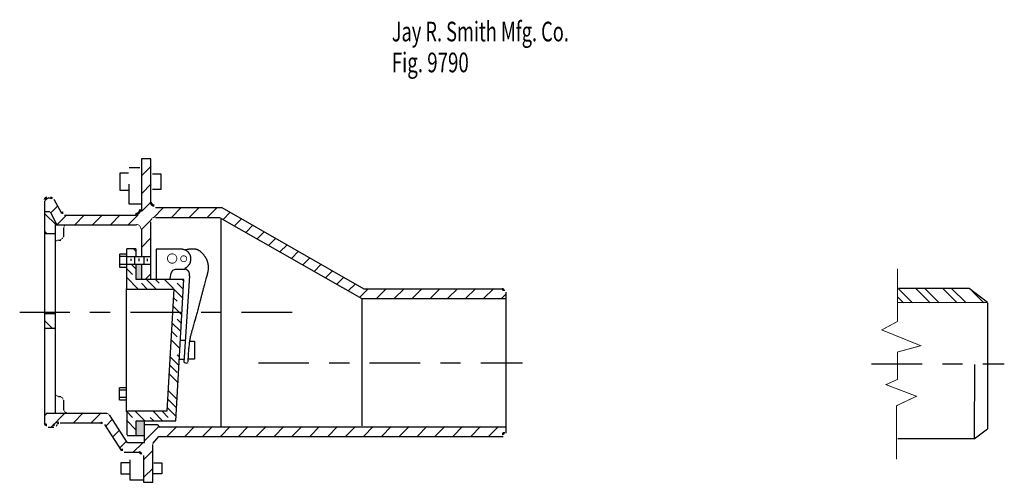
# Model space of a CAD drawing. Extents: x -2.43 to 2.43, y -1.19 to 1.1.
import ezdxf

# ---------------------------------------------------------------- set-up
doc = ezdxf.new("R2010")
doc.units = 0
doc.header["$MEASUREMENT"] = 0
for name, pattern in [('LTYPE07', [0.388889, 0.25, -0.041667, 0.055556, -0.041667]), ('LTYPE08', [0.097222, 0.041667, -0.055556]), ('LTYPE09', [0.125, 0.0625, -0.0625])]:
    doc.linetypes.add(name, pattern=pattern)
doc.layers.get('0').update_dxf_attribs({"linetype": 'CONTINUOUS'})
doc.layers.add('LAYER_1', color=7, linetype='CONTINUOUS')

msp = doc.modelspace()

# ---------------------------------------------------------------- hatches: boundary and pattern name
h = msp.add_hatch(color=256)
edge = h.paths.add_edge_path(flags=0)
edge.add_line((-1.8595, -0.1084), (-1.8344, -0.1084))
edge.add_line((-1.8344, -0.1084), (-1.8344, -0.1839))
edge.add_line((-1.8344, -0.1839), (-1.8604, -0.1839))
edge.add_line((-1.8604, -0.1839), (-1.8604, -0.1084))
h = msp.add_hatch(color=256)
edge = h.paths.add_edge_path(flags=0)
edge.add_line((-1.8595, -0.8818), (-1.8187, -0.8818))
edge.add_line((-1.8187, -0.8818), (-1.8187, -0.9547))
edge.add_line((-1.8187, -0.9547), (-1.8604, -0.9547))
edge.add_line((-1.8604, -0.9547), (-1.8604, -0.881))

# ---------------------------------------------------------------- linework, layer by layer
at = {"layer": 'LAYER_1', "color": 7}
for points, const_width in [([(-2.3001, 0.2201, 0.414214), (-2.3099, 0.2103, 0.414214)], 0.0118), ([(-2.275, 0.2148, 0.279486), (-2.2837, 0.2201, 0.279486)], 0.0118), ([(-1.7864, 0.1986, 0.414214), (-1.7689, 0.1811, 0.414214)], 0.0118), ([(-2.2278, 0.1498, 0.279486), (-2.2192, 0.1446, 0.279486)], 0.0118), ([(-2.2025, 0.0859, 0.414214), (-2.2161, 0.0723, 0.414214)], 0.00394), ([(-2.2441, 0.0104, 0.414214), (-2.2578, -0.0032, 0.414214)], 0.00394), ([(-2.2337, 0.0144, 0.414214), (-2.22, 0.028, 0.414214)], 0.00394), ([(-0.0404, -0.2415, 0.414214), (-0.0501, -0.2318, 0.414214)], 0.0118), ([(-2.2578, -0.748, 0.414214), (-2.2441, -0.7617, 0.414214)], 0.00394), ([(-2.22, -0.7793, 0.414214), (-2.2337, -0.7656, 0.414214)], 0.00394), ([(-2.2161, -0.8288, 0.414214), (-2.2025, -0.8424, 0.414214)], 0.00394), ([(-1.994, -0.8526, 0.255194), (-2.0055, -0.8464, 0.255194)], 0.00394), ([(-2.3099, -0.8951, 0.414214), (-2.3001, -0.9049, 0.414214)], 0.0118), ([(-2.2724, -0.9049, 0.261274), (-2.2642, -0.9002, 0.261274)], 0.0118), ([(-2.2406, -0.8932, 0.26128), (-2.2489, -0.8979, 0.26128)], 0.0118), ([(-2.0268, -0.8977, 0.255194), (-2.035, -0.8932, 0.255194)], 0.0118), ([(-0.0501, -0.9491, 0.414214), (-0.0404, -0.9394, 0.414214)], 0.0118), ([(-1.9324, -1.0228, 0.255194), (-1.9242, -1.0273, 0.255194)], 0.0118), ([(-1.8347, -1.0488, 0.414214), (-1.8444, -1.0391, 0.414214)], 0.0118)]:
    msp.add_lwpolyline(points, format="xyb", dxfattribs=dict(at, const_width=const_width))
for points, const_width in [([(-1.8624, 0.1387), (-1.8601, 0.1388), (-1.8579, 0.1392), (-1.8557, 0.1397), (-1.8535, 0.1405), (-1.8515, 0.1415), (-1.8495, 0.1426), (-1.8477, 0.144), (-1.846, 0.1455), (-1.8445, 0.1472), (-1.8431, 0.149), (-1.8419, 0.151), (-1.841, 0.153), (-1.8402, 0.1552), (-1.8396, 0.1574), (-1.8393, 0.1596), (-1.8392, 0.1619)], 0.0118), ([(-1.765, 0.1244), (-1.7673, 0.1243), (-1.7695, 0.1239), (-1.7718, 0.1234), (-1.7739, 0.1226), (-1.776, 0.1216), (-1.778, 0.1204), (-1.7798, 0.119), (-1.7815, 0.1175), (-1.7831, 0.1158), (-1.7844, 0.1139), (-1.7856, 0.112), (-1.7866, 0.1099), (-1.7874, 0.1077), (-1.7879, 0.1055), (-1.7883, 0.1032), (-1.7884, 0.1009)], 0.00394), ([(-1.8353, 0.0645), (-1.8354, 0.0668), (-1.8357, 0.069), (-1.8363, 0.0713), (-1.837, 0.0734), (-1.838, 0.0755), (-1.8392, 0.0775), (-1.8406, 0.0793), (-1.8421, 0.081), (-1.8438, 0.0826), (-1.8457, 0.084), (-1.8477, 0.0851), (-1.8497, 0.0861), (-1.8519, 0.0869), (-1.8541, 0.0875), (-1.8564, 0.0878), (-1.8587, 0.0879)], 0.00394), ([(-1.9064, -0.1075), (-1.9047, -0.1075)], 0.00197), ([(1.9069, -0.1317), (1.9069, -0.3921), (1.8288, -0.4338), (2.0215, -0.5119), (1.9069, -0.5432), (1.9069, -0.6786), (1.8496, -0.7046), (2.0007, -0.7619), (1.9017, -0.8088), (1.9017, -1.0744)], 0.00394), ([(2.3496, -0.2984), (1.9069, -0.2984)], 0.00394)]:
    msp.add_lwpolyline(points, dxfattribs=dict(at, const_width=const_width))
at = {"layer": 'LAYER_1', "color": 7, "const_width": 0.00394}
for points in [[(-1.6577, -0.0807, 1), (-1.7042, -0.0807, 1), (-1.6577, -0.0807, 1)], [(-1.6088, -0.082, 1), (-1.6385, -0.082, 1), (-1.6088, -0.082, 1)]]:
    msp.add_lwpolyline(points, format="xyb", close=True, dxfattribs=at)
at = {"layer": 'LAYER_1', "color": 7}
for points in [[(-1.7864, 0.4115, 0), (-1.8333, 0.4115, 0)], [(-1.8333, 0.4115, 0), (-1.8333, 0.156, 0)], [(-1.7864, 0.1927, 0), (-1.7864, 0.4115, 0)], [(-1.8308, 0.3295, 0), (-1.7839, 0.3764, 0)], [(-1.8308, 0.2411, 0), (-1.7839, 0.288, 0)], [(-2.3099, -0.901, 0), (-2.3099, 0.2044, 0)], [(-2.3082, 0.2056, 0), (-2.2925, 0.2214, 0)], [(-2.2272, 0.1412, 0), (-2.2639, 0.2117, 0)], [(-1.8325, 0.151, 0), (-1.7839, 0.1996, 0)], [(-2.2851, 0.1497, 0), (-2.3125, 0.1497, 0)], [(-2.2847, 0.1497, 0), (-2.2511, 0.0859, 0)], [(-2.281, 0.1445, 0), (-2.2463, 0.1791, 0)], [(-1.7739, 0.1212, 0), (-1.7258, 0.1693, 0)], [(-1.4339, 0.1693, 0), (-1.763, 0.1693, 0)], [(-1.6843, 0.1224, 0), (-1.6374, 0.1693, 0)], [(-1.5959, 0.1224, 0), (-1.5491, 0.1693, 0)], [(-1.5075, 0.1224, 0), (-1.4607, 0.1693, 0)], [(-0.7307, -0.2318, 0), (-1.4339, 0.1693, 0)], [(-1.4293, 0.1123, 0), (-1.3938, 0.1478, 0)], [(-2.2563, 0.0874, 0), (-2.3082, 0.1392, 0)], [(-2.251, 0.0861, 0), (-2.2025, 0.1345, 0)], [(-1.8565, 0.1328, 0), (-2.2133, 0.1328, 0)], [(-2.1627, 0.0859, 0), (-2.1141, 0.1345, 0)], [(-2.0743, 0.0859, 0), (-2.0257, 0.1345, 0)], [(-1.9859, 0.0859, 0), (-1.9373, 0.1345, 0)], [(-1.8976, 0.0859, 0), (-1.8489, 0.1345, 0)], [(-1.8327, 0.0624, 0), (-1.7808, 0.1143, 0)], [(-1.7864, -0.1823, 0), (-1.7864, 0.099, 0)], [(-1.763, 0.1224, 0), (-1.4463, 0.1224, 0)], [(-1.4463, 0.1224, 0), (-0.7432, -0.2786, 0)], [(-1.4401, 0.1146, 0), (-1.4401, -0.9115, 0)], [(-1.3729, 0.0802, 0), (-1.3375, 0.1157, 0)], [(-2.2985, 0.0412, 0), (-2.3082, 0.0508, 0)], [(-2.2578, -0.8464, 0), (-2.2578, 0.0851, 0)], [(-2.2561, 0.0859, 0), (-1.8567, 0.0859, 0)], [(-2.2161, 0.026, 0), (-2.2161, 0.0703, 0)], [(-1.8333, 0.0625, 0), (-1.8333, -0.0677, 0)], [(-1.3166, 0.0482, 0), (-1.2812, 0.0835, 0)], [(-1.2603, 0.0161, 0), (-1.225, 0.0514, 0)], [(-2.263, 0.0417, 0), (-2.3099, 0.0417, 0)], [(-2.2422, 0.0104, 0), (-2.2317, 0.0104, 0)], [(-1.8325, -0.0258, 0), (-1.7874, 0.0194, 0)], [(-1.2039, -0.0159, 0), (-1.1687, 0.0193, 0)], [(-1.9062, -0.0326, 0), (-1.9062, -0.2318, 0)], [(-1.8606, -0.0326, 0), (-1.9049, -0.0326, 0)], [(-1.8585, -0.0453, 0), (-1.8734, -0.0304, 0)], [(-1.8593, -0.069, 0), (-1.8593, -0.0326, 0)], [(-1.6406, -0.0339, 0), (-1.7604, -0.0339, 0)], [(-1.7604, -0.0339, 0), (-1.7604, -0.1823, 0)], [(-1.1476, -0.048, 0), (-1.1124, -0.0128, 0)], [(-1.0913, -0.0801, 0), (-1.0561, -0.0449, 0)], [(-1.9401, -0.125, 0), (-1.9401, -0.0573, 0)], [(-1.9388, -0.0573, 0), (-1.9075, -0.0573, 0)], [(-1.908, -0.0703, 0), (-1.9384, -0.0703, 0)], [(-1.9049, -0.0703, 0), (-1.789, -0.0703, 0)], [(-1.8854, -0.082, 0), (-1.8854, -0.0924, 0)], [(-1.8672, -0.0729, 0), (-1.8672, -0.1068, 0)], [(-1.845, -0.0807, 0), (-1.845, -0.0937, 0)], [(-1.8216, -0.0703, 0), (-1.8216, -0.1081, 0)], [(-1.8047, -0.082, 0), (-1.8047, -0.0937, 0)], [(-1.7886, -0.0703, 0), (-1.7874, -0.069, 0)], [(-1.0349, -0.1121, 0), (-0.9999, -0.077, 0)], [(-1.9088, -0.125, 0), (-1.9401, -0.125, 0)], [(-1.9089, -0.1102, 0), (-1.9375, -0.1102, 0)], [(-1.9049, -0.1094, 0), (-1.789, -0.1094, 0)], [(-1.8585, -0.1337, 0), (-1.8837, -0.1085, 0)], [(-1.8593, -0.1849, 0), (-1.8593, -0.112, 0)], [(-1.8333, -0.112, 0), (-1.8333, -0.1823, 0)], [(-1.8325, -0.1142, 0), (-1.8286, -0.1102, 0)], [(-1.6862, -0.1536, 0), (-1.677, -0.138, 0)], [(-1.677, -0.138, 0), (-1.664, -0.1328, 0)], [(-1.664, -0.1328, 0), (-1.6158, -0.1328, 0)], [(-0.9786, -0.1442, 0), (-0.9436, -0.1092, 0)], [(-0.9223, -0.1762, 0), (-0.8873, -0.1413, 0)], [(-1.8488, -0.2318, 0), (-1.9072, -0.1734, 0)], [(-1.6236, -0.1849, 0), (-1.8593, -0.1849, 0)], [(-1.8148, -0.1849, 0), (-1.7874, -0.1574, 0)], [(-1.7604, -0.2318, 0), (-1.809, -0.1832, 0)], [(-1.6308, -0.273, 0), (-1.7207, -0.1832, 0)], [(-1.6901, -0.1797, 0), (-1.6862, -0.1536, 0)], [(-1.6627, -0.8828, 0), (-1.6236, -0.1849, 0)], [(-1.6262, -0.1892, 0), (-1.6323, -0.1832, 0)], [(-1.595, -0.1667, 0), (-1.6224, -0.5937, 0)], [(-0.8659, -0.2083, 0), (-0.8311, -0.1734, 0)], [(-1.9062, -0.8385, 0), (-1.9062, -0.2292, 0)], [(-1.9062, -0.2318, 0), (-1.6732, -0.2318, 0)], [(-1.6732, -0.2318, 0), (-1.707, -0.8359, 0)], [(-0.8096, -0.2403, 0), (-0.7748, -0.2055, 0)], [(-0.7533, -0.2724, 0), (-0.7109, -0.23, 0)], [(-0.0442, -0.2318, 0), (-0.7307, -0.2318, 0)], [(-0.671, -0.2785, 0), (-0.6225, -0.23, 0)], [(-0.5824, -0.2783, 0), (-0.5341, -0.23, 0)], [(-0.4938, -0.278, 0), (-0.4458, -0.23, 0)], [(-0.4052, -0.2778, 0), (-0.3574, -0.23, 0)], [(-0.3166, -0.2776, 0), (-0.269, -0.23, 0)], [(-0.228, -0.2774, 0), (-0.1806, -0.23, 0)], [(-0.1393, -0.2772, 0), (-0.0922, -0.23, 0)], [(1.9805, -0.2995, 0), (1.9093, -0.2283, 0)], [(1.9123, -0.2274, 0), (2.2605, -0.2274, 0)], [(2.0688, -0.2995, 0), (1.9977, -0.2283, 0)], [(2.113, -0.2995, 0), (2.0419, -0.2283, 0)], [(2.2014, -0.2995, 0), (2.1302, -0.2283, 0)], [(2.2456, -0.2995, 0), (2.1744, -0.2283, 0)], [(2.3516, -0.2975, 0), (2.2605, -0.2288, 0)], [(2.334, -0.2995, 0), (2.2764, -0.2419, 0)], [(-0.7432, -0.2786, 0), (-0.0338, -0.2786, 0)], [(-0.7422, -0.2812, 0), (-0.7422, -0.9089, 0)], [(-0.0507, -0.277, 0), (-0.0287, -0.2549, 0)], [(-0.0286, -0.9453, 0), (-0.0286, -0.2474, 0)], [(1.9363, -0.2995, 0), (1.9088, -0.272, 0)], [(-1.6354, -0.3568, 0), (-1.6775, -0.3147, 0)], [(2.3516, -0.3003, 0), (2.3516, -0.9227, 0)], [(-2.2591, -0.3542, 0), (-2.3082, -0.3542, 0)], [(-2.2731, -0.4262, 0), (-2.3082, -0.3911, 0)], [(-2.2591, -0.4271, 0), (-2.3065, -0.4271, 0)], [(-1.64, -0.4406, 0), (-1.6823, -0.3982, 0)], [(-1.6445, -0.5244, 0), (-1.6872, -0.4818, 0)], [(-1.6158, -0.487, 0), (-1.6406, -0.487, 0)], [(-1.5911, -0.4896, 0), (-1.5703, -0.4896, 0)], [(-1.5703, -0.4896, 0), (-1.5703, -0.5781, 0)], [(-1.6491, -0.6083, 0), (-1.692, -0.5654, 0)], [(-1.6224, -0.5807, 0), (-1.6445, -0.5807, 0)], [(-1.5703, -0.5781, 0), (-1.5976, -0.5781, 0)], [(-1.6224, -0.5937, 0), (-1.6119, -0.599, 0)], [(-1.6119, -0.599, 0), (-1.6015, -0.5951, 0)], [(2.2873, -0.605, 0), (2.2865, -0.9696, 0)], [(-1.6537, -0.6921, 0), (-1.6968, -0.649, 0)], [(-1.9414, -0.7812, 0), (-1.9414, -0.7187, 0)], [(-1.9401, -0.7187, 0), (-1.9088, -0.7187, 0)], [(-2.2317, -0.7656, 0), (-2.2422, -0.7656, 0)], [(-1.9063, -0.7326, 0), (-1.9401, -0.7326, 0)], [(-1.9072, -0.7674, 0), (-1.9401, -0.7674, 0)], [(-1.6583, -0.7759, 0), (-1.7016, -0.7326, 0)], [(-2.2161, -0.8307, 0), (-2.2161, -0.7812, 0)], [(-1.9088, -0.7812, 0), (-1.9401, -0.7812, 0)], [(-1.6628, -0.8597, 0), (-1.7064, -0.8162, 0)], [(-2.3099, -0.8568, 0), (-2.2978, -0.8446, 0)], [(-2.0035, -0.8464, 0), (-2.3056, -0.8464, 0)], [(-2.2823, -0.9175, 0), (-2.2094, -0.8446, 0)], [(-2.1696, -0.8932, 0), (-2.121, -0.8446, 0)], [(-2.0812, -0.8932, 0), (-2.0326, -0.8446, 0)], [(-1.9012, -0.9922, 0), (-1.9904, -0.8535, 0)], [(-1.9053, -0.8359, 0), (-1.9053, -0.9531, 0)], [(-1.707, -0.8359, 0), (-1.901, -0.8359, 0)], [(-1.8165, -0.8828, 0), (-1.8634, -0.8359, 0)], [(-1.7281, -0.8828, 0), (-1.775, -0.8359, 0)], [(-2.2665, -0.9167, 0), (-2.2942, -0.9167, 0)], [(-2.2347, -0.8932, 0), (-2.0291, -0.8932, 0)], [(-2.0147, -0.9019, 0), (-1.9314, -1.0319, 0)], [(-2.0094, -0.9098, 0), (-1.9768, -0.8772, 0)], [(-1.8585, -0.9292, 0), (-1.9072, -0.8805, 0)], [(-1.8593, -0.9531, 0), (-1.8593, -0.8828, 0)], [(-1.8593, -0.8828, 0), (-1.6627, -0.8828, 0)], [(-1.8177, -0.9909, 0), (-1.8177, -0.8841, 0)], [(-1.8169, -0.9824, 0), (-1.7443, -0.9099, 0)], [(-1.8151, -0.9023, 0), (-1.7552, -0.9023, 0)], [(-1.7552, -0.9023, 0), (-1.7448, -0.9128, 0)], [(-0.0286, -0.9141, 0), (-1.7448, -0.9141, 0)], [(-1.7053, -0.9592, 0), (-1.6584, -0.9123, 0)], [(-1.6169, -0.9592, 0), (-1.57, -0.9123, 0)], [(-1.5285, -0.9592, 0), (-1.4816, -0.9123, 0)], [(-1.4401, -0.9592, 0), (-1.3932, -0.9123, 0)], [(-1.3517, -0.9592, 0), (-1.3048, -0.9123, 0)], [(-1.2633, -0.9592, 0), (-1.2164, -0.9123, 0)], [(-1.1749, -0.9592, 0), (-1.128, -0.9123, 0)], [(-1.0865, -0.9592, 0), (-1.0397, -0.9123, 0)], [(-0.9981, -0.9592, 0), (-0.9513, -0.9123, 0)], [(-0.9098, -0.9592, 0), (-0.8629, -0.9123, 0)], [(-0.8214, -0.9592, 0), (-0.7745, -0.9123, 0)], [(-0.733, -0.9592, 0), (-0.6861, -0.9123, 0)], [(-0.6446, -0.9592, 0), (-0.5977, -0.9123, 0)], [(-0.5562, -0.9592, 0), (-0.5093, -0.9123, 0)], [(-0.4678, -0.9592, 0), (-0.4209, -0.9123, 0)], [(-0.3794, -0.9592, 0), (-0.3326, -0.9123, 0)], [(-0.291, -0.9592, 0), (-0.2442, -0.9123, 0)], [(-0.2027, -0.9592, 0), (-0.1558, -0.9123, 0)], [(-0.1143, -0.9592, 0), (-0.0674, -0.9123, 0)], [(2.2865, -0.972, 0), (2.3516, -0.923, 0)], [(-1.9751, -0.9639, 0), (-1.9424, -0.9312, 0)], [(-1.9036, -0.9557, 0), (-1.8593, -0.9557, 0)], [(-1.8672, -0.9557, 0), (-1.819, -0.9557, 0)], [(-1.7764, -0.9948, 0), (-1.7471, -0.9609, 0)], [(-1.7471, -0.9609, 0), (-0.0442, -0.9609, 0)], [(2.2878, -0.9722, 0), (1.9089, -0.9722, 0)], [(-1.9408, -1.0179, 0), (-1.9081, -0.9853, 0)], [(-1.8177, -0.9922, 0), (-1.9012, -0.9922, 0)], [(-1.8752, -1.0408, 0), (-1.8266, -0.9922, 0)], [(-1.776, -1.1875, 0), (-1.776, -1.0013, 0)], [(-1.9183, -1.0391, 0), (-1.8385, -1.0391, 0)], [(-1.8229, -1.0547, 0), (-1.8229, -1.1875, 0)], [(-1.8203, -1.0743, 0), (-1.7752, -1.0292, 0)], [(-1.8203, -1.1627, 0), (-1.7752, -1.1175, 0)], [(-1.8229, -1.1875, 0), (-1.776, -1.1875, 0)]]:
    msp.add_polyline3d(points, dxfattribs=at)
at = {"layer": 'LAYER_1', "color": 7, "linetype": 'LTYPE08'}
for points in [[(-1.9388, 0.2552, 0), (-1.9388, 0.3438, 0)], [(-1.9388, 0.3438, 0), (-1.8971, 0.3438, 0)], [(-1.8932, 0.1875, 0), (-1.8932, 0.3698, 0)], [(-1.8932, 0.3698, 0), (-1.8411, 0.3698, 0)], [(-1.7786, 0.3385, 0), (-1.7369, 0.3385, 0)], [(-1.7369, 0.3385, 0), (-1.7369, 0.2604, 0)], [(-1.8971, 0.2552, 0), (-1.9388, 0.2552, 0)], [(-1.7369, 0.2604, 0), (-1.7786, 0.2604, 0)], [(-2.2942, 0.2201, 0), (-2.2778, 0.2201, 0)], [(-1.8359, 0.1875, 0), (-1.8932, 0.1875, 0)], [(-2.2532, -0.9092, 0), (-2.248, -0.9007, 0)], [(-1.888, -1.1771, 0), (-1.888, -1.0417, 0)], [(-1.888, -1.0911, 0), (-1.9349, -1.0911, 0)], [(-1.9349, -1.0911, 0), (-1.9349, -1.1458, 0)], [(-1.7708, -1.0911, 0), (-1.7317, -1.0911, 0)], [(-1.7317, -1.0911, 0), (-1.7317, -1.1458, 0)], [(-1.9349, -1.1458, 0), (-1.888, -1.1458, 0)], [(-1.7317, -1.1458, 0), (-1.7734, -1.1458, 0)], [(-1.8255, -1.1771, 0), (-1.888, -1.1771, 0)]]:
    msp.add_polyline3d(points, dxfattribs=at)
at = {"layer": 'LAYER_1', "color": 7, "linetype": 'LTYPE09'}
for points in [[(-1.8774, -0.159, 0), (-1.9072, -0.1293, 0)], [(-1.7448, -0.2032, 0), (-1.7648, -0.1832, 0)], [(-1.8332, -0.2032, 0), (-1.8046, -0.2318, 0)], [(-1.6564, -0.2032, 0), (-1.6285, -0.2311, 0)], [(-1.6564, -0.2916, 0), (-1.6751, -0.2729, 0)], [(-1.6564, -0.38, 0), (-1.6377, -0.3987, 0)], [(-1.6564, -0.4684, 0), (-1.6847, -0.44, 0)], [(-1.6564, -0.5568, 0), (-1.6468, -0.5664, 0)], [(-1.6564, -0.6452, 0), (-1.6944, -0.6072, 0)], [(-1.7006, -0.7778, 0), (-1.6605, -0.8178, 0)], [(-1.6564, -0.7336, 0), (-1.656, -0.734, 0)], [(-1.8774, -0.8662, 0), (-1.9072, -0.8364, 0)], [(-1.789, -0.8662, 0), (-1.7723, -0.8828, 0)], [(-1.7006, -0.8662, 0), (-1.7308, -0.8359, 0)]]:
    msp.add_polyline3d(points, dxfattribs=at)
at = {"layer": 'LAYER_1', "color": 7, "linetype": 'LTYPE07'}
for points in [[(-1.0877, -0.3483, 0), (-2.4349, -0.3483, 0)], [(-1.2544, -0.5964, 0), (0.0512, -0.5964, 0)], [(1.7787, -0.6024, 0), (2.4349, -0.6024, 0)]]:
    msp.add_polyline3d(points, dxfattribs=at)
at = {"layer": 'LAYER_1', "color": 7}
for points in [[(-1.6418, -0.0319), (-1.6105, -0.0362), (-1.5905, -0.0644), (-1.5892, -0.0892), (-1.5957, -0.1139), (-1.6178, -0.1308)], [(-1.6157, -0.0371), (-1.581, -0.0293), (-1.5445, -0.0388), (-1.5084, -0.0827), (-1.5006, -0.1308), (-1.5097, -0.1673), (-1.5345, -0.2584), (-1.5579, -0.3509), (-1.5735, -0.403), (-1.5996, -0.4967), (-1.6035, -0.5918)], [(-1.6178, -0.1295), (-1.6022, -0.1387), (-1.5957, -0.1543), (-1.597, -0.1673)]]:
    msp.add_open_spline(points, degree=2, dxfattribs=at)

# ---------------------------------------------------------------- texts
for s, height, width, p in [('Jay R. Smith Mfg. Co.', 0.097222, 0.680272, (-0.5947, 0.9931)), ('Fig. 9790', 0.09722, 0.698413, (-0.5947, 0.8403))]:
    msp.add_text(s, height=height, dxfattribs=dict(at, width=width)).set_placement(p)

doc.saveas('drawing.dxf')
